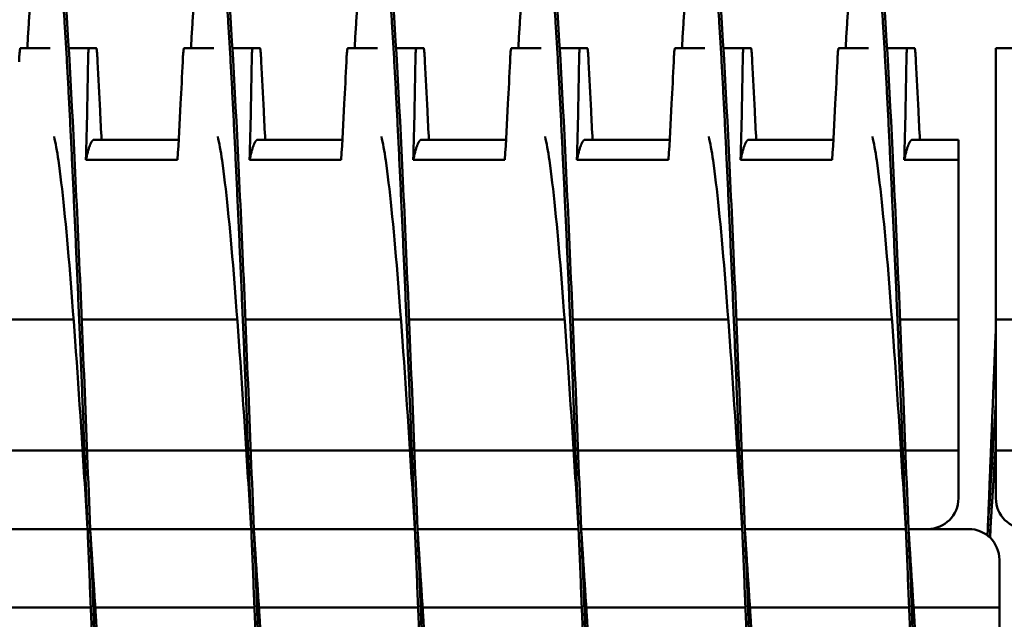
# Model space of a CAD drawing. Units: inches. Extents: x 6 to 258, y 3 to 201.
# Drawn here: x 153 to 154, y 105 to 106 of the extents above; entities that cross this region are included whole.
import ezdxf

# ---------------------------------------------------------------- set-up
doc = ezdxf.new("R2010")
doc.units = ezdxf.units.IN
doc.header["$LTSCALE"] = 12
doc.header["$MEASUREMENT"] = 0
doc.layers.add('Symbol (ANSI)', color=7, linetype='Continuous', lineweight=25)
doc.layers.add('Visible (ANSI)', color=7, linetype='Continuous', lineweight=50)
doc.styles.add('Note Text (ANSI)', font='tahoma.ttf')
doc.dimstyles.new('Default (ANSI)$7', dxfattribs={"dimscale": 12, "dimtxt": 0.12, "dimasz": 0.098425, "dimexe": 0.125, "dimexo": 0.0625, "dimgap": 0.031496, "dimtad": 0, "dimtih": 1, "dimtoh": 1, "dimrnd": 1e-08, "dimzin": 0, "dimdsep": 46, "dimtxsty": 'Note Text (ANSI)', "dimcen": 0.09, "dimdle": 0.393701, "dimclrd": 256, "dimclre": 256, "dimclrt": 256, "dimadec": 0, "dimazin": 1, "dimtfac": 1, "dimtofl": 0, "dimtmove": 0, "dimatfit": 3, "dimfxl": 1, "dimtolj": 1, "dimtzin": 4, "dimlwd": -1, "dimlwe": -1, "dimarcsym": 0})

msp = doc.modelspace()

# ---------------------------------------------------------------- linework, layer by layer
at = {"layer": 'Visible (ANSI)'}
for p, q in [((152.5954, 106.1152), (152.6412, 106.1152)), ((152.6693, 106.1152), (152.7003, 106.1152)), ((152.7003, 106.1152), (152.7114, 106.1152)), ((152.8454, 106.1152), (152.8912, 106.1152)), ((152.9193, 106.1152), (152.9503, 106.1152)), ((152.9503, 106.1152), (152.9614, 106.1152)), ((153.0954, 106.1152), (153.1412, 106.1152)), ((153.1693, 106.1152), (153.2003, 106.1152)), ((153.2003, 106.1152), (153.2114, 106.1152)), ((153.3454, 106.1152), (153.3912, 106.1152)), ((153.4193, 106.1152), (153.4503, 106.1152)), ((153.4503, 106.1152), (153.4614, 106.1152)), ((153.5954, 106.1152), (153.6412, 106.1152)), ((153.6693, 106.1152), (153.7003, 106.1152)), ((153.7003, 106.1152), (153.7114, 106.1152)), ((153.8454, 106.1152), (153.8912, 106.1152)), ((153.9193, 106.1152), (153.9503, 106.1152)), ((153.9503, 106.1152), (153.9614, 106.1152)), ((154.0856, 106.1152), (154.1412, 106.1152)), ((154.0856, 106.1152), (154.0856, 106.0944)), ((154.0856, 106.0944), (154.0856, 105.7002)), ((152.7084, 105.9752), (152.8374, 105.9752)), ((152.9584, 105.9752), (153.0874, 105.9752)), ((153.2084, 105.9752), (153.3374, 105.9752)), ((153.4584, 105.9752), (153.5874, 105.9752)), ((153.7084, 105.9752), (153.8374, 105.9752)), ((153.9584, 105.9752), (154.0284, 105.9752)), ((154.0284, 105.9444), (154.0284, 105.9752)), ((152.8356, 105.9444), (152.6956, 105.9444)), ((153.0856, 105.9444), (152.9456, 105.9444)), ((153.3356, 105.9444), (153.1956, 105.9444)), ((153.5856, 105.9444), (153.4456, 105.9444)), ((153.8356, 105.9444), (153.6956, 105.9444)), ((154.0284, 105.9444), (153.9456, 105.9444)), ((154.0284, 105.9444), (154.0284, 105.7002)), ((152.6768, 105.7002), (152.4392, 105.7002)), ((152.9268, 105.7002), (152.6892, 105.7002)), ((153.1768, 105.7002), (152.9392, 105.7002)), ((153.4268, 105.7002), (153.1892, 105.7002)), ((153.6768, 105.7002), (153.4392, 105.7002)), ((153.9268, 105.7002), (153.6892, 105.7002)), ((154.0284, 105.7002), (153.9392, 105.7002)), ((154.0284, 105.7002), (154.0284, 105.5002)), ((154.1768, 105.7002), (154.0856, 105.7002)), ((154.0856, 105.7002), (154.0856, 105.5002)), ((152.6905, 105.5002), (152.4473, 105.5002)), ((152.9405, 105.5002), (152.6973, 105.5002)), ((153.1905, 105.5002), (152.9473, 105.5002)), ((153.4405, 105.5002), (153.1973, 105.5002)), ((153.6905, 105.5002), (153.4473, 105.5002)), ((153.9405, 105.5002), (153.6973, 105.5002)), ((154.0284, 105.5002), (153.9473, 105.5002)), ((154.0284, 105.5002), (154.0284, 105.4271)), ((154.0856, 105.5002), (154.0856, 105.4271)), ((154.1905, 105.5002), (154.0856, 105.5002)), ((152.6982, 105.3802), (152.4521, 105.3802)), ((152.6982, 105.3802), (152.4521, 105.3802)), ((152.9482, 105.3802), (152.7021, 105.3802)), ((152.9482, 105.3802), (152.7021, 105.3802)), ((153.1982, 105.3802), (152.9521, 105.3802)), ((153.1982, 105.3802), (152.9521, 105.3802)), ((153.4482, 105.3802), (153.2021, 105.3802)), ((153.4482, 105.3802), (153.2021, 105.3802)), ((153.6982, 105.3802), (153.4521, 105.3802)), ((153.6982, 105.3802), (153.4521, 105.3802)), ((153.9482, 105.3802), (153.7021, 105.3802)), ((153.9482, 105.3802), (153.7021, 105.3802)), ((153.9815, 105.3802), (153.9521, 105.3802)), ((154.044, 105.3802), (153.9521, 105.3802)), ((154.0771, 105.3802), (154.0766, 105.367)), ((154.0909, 105.3333), (154.0909, 105.2602)), ((152.703, 105.2602), (152.4598, 105.2602)), ((152.953, 105.2602), (152.7098, 105.2602)), ((153.203, 105.2602), (152.9598, 105.2602)), ((153.453, 105.2602), (153.2098, 105.2602)), ((153.703, 105.2602), (153.4598, 105.2602)), ((153.953, 105.2602), (153.7098, 105.2602)), ((154.0909, 105.2602), (153.9598, 105.2602)), ((154.0909, 105.2602), (154.0909, 105.0602))]:
    msp.add_line(p, q, dxfattribs=at)
for centre, start, end in [((153.9815, 105.4271), 270, 0), ((154.1325, 105.4271), 180, 270), ((154.044, 105.3333), 0, 90)]:
    msp.add_arc(centre, 0.0469, start, end, dxfattribs=at)
for points, weights, knots in [([(152.7607, 104.3802), (152.7518, 104.3802), (152.7428, 104.4792), (152.7339, 104.5782), (152.725, 104.7567), (152.7161, 104.9351), (152.7071, 105.1577), (152.6982, 105.3802), (152.6893, 105.6027), (152.6803, 105.8252), (152.6714, 106.0037), (152.6625, 106.1821), (152.6536, 106.2811), (152.6446, 106.3802), (152.6357, 106.3802), (152.6268, 106.3802), (152.6178, 106.2811), (152.612, 106.2164), (152.606, 106.1152)], [1, 0.974927912182, 1, 0.974927912182, 1, 0.974927912182, 1, 0.974927912182, 1, 0.974927912182, 1, 0.974927912182, 1, 0.974927912182, 1, 0.974927912182, 1, 0.983460679262, 0.988742367804], [0.48529412, 0.48529412, 0.48529412, 0.48739496, 0.48739496, 0.4894958, 0.4894958, 0.49159664, 0.49159664, 0.49369748, 0.49369748, 0.49579832, 0.49579832, 0.49789916, 0.49789916, 0.5, 0.5, 0.50210084, 0.50210084, 0.5034867, 0.5034867, 0.5034867]), ([(153.0107, 104.3802), (153.0018, 104.3802), (152.9928, 104.4792), (152.9839, 104.5782), (152.975, 104.7567), (152.9661, 104.9351), (152.9571, 105.1577), (152.9482, 105.3802), (152.9393, 105.6027), (152.9303, 105.8252), (152.9214, 106.0037), (152.9125, 106.1821), (152.9036, 106.2811), (152.8946, 106.3802), (152.8857, 106.3802), (152.8768, 106.3802), (152.8678, 106.2811), (152.862, 106.2164), (152.856, 106.1152)], [1, 0.974927912182, 1, 0.974927912182, 1, 0.974927912182, 1, 0.974927912182, 1, 0.974927912182, 1, 0.974927912182, 1, 0.974927912182, 1, 0.974927912182, 1, 0.983460679263, 0.988742367803], [0.45588235, 0.45588235, 0.45588235, 0.45798319, 0.45798319, 0.46008403, 0.46008403, 0.46218487, 0.46218487, 0.46428571, 0.46428571, 0.46638655, 0.46638655, 0.46848739, 0.46848739, 0.47058824, 0.47058824, 0.47268908, 0.47268908, 0.47407494, 0.47407494, 0.47407494]), ([(153.2607, 104.3802), (153.2518, 104.3802), (153.2428, 104.4792), (153.2339, 104.5782), (153.225, 104.7567), (153.2161, 104.9351), (153.2071, 105.1577), (153.1982, 105.3802), (153.1893, 105.6027), (153.1803, 105.8252), (153.1714, 106.0037), (153.1625, 106.1821), (153.1536, 106.2811), (153.1446, 106.3802), (153.1357, 106.3802), (153.1268, 106.3802), (153.1178, 106.2811), (153.112, 106.2164), (153.106, 106.1152)], [1, 0.974927912182, 1, 0.974927912182, 1, 0.974927912182, 1, 0.974927912182, 1, 0.974927912182, 1, 0.974927912182, 1, 0.974927912182, 1, 0.974927912182, 1, 0.983460679263, 0.988742367804], [0.42647059, 0.42647059, 0.42647059, 0.42857143, 0.42857143, 0.43067227, 0.43067227, 0.43277311, 0.43277311, 0.43487395, 0.43487395, 0.43697479, 0.43697479, 0.43907563, 0.43907563, 0.44117647, 0.44117647, 0.44327731, 0.44327731, 0.44466317, 0.44466317, 0.44466317]), ([(153.5107, 104.3802), (153.5018, 104.3802), (153.4928, 104.4792), (153.4839, 104.5782), (153.475, 104.7567), (153.4661, 104.9351), (153.4571, 105.1577), (153.4482, 105.3802), (153.4393, 105.6027), (153.4303, 105.8252), (153.4214, 106.0037), (153.4125, 106.1821), (153.4036, 106.2811), (153.3946, 106.3802), (153.3857, 106.3802), (153.3768, 106.3802), (153.3678, 106.2811), (153.362, 106.2164), (153.356, 106.1152)], [1, 0.974927912182, 1, 0.974927912182, 1, 0.974927912182, 1, 0.974927912182, 1, 0.974927912182, 1, 0.974927912182, 1, 0.974927912182, 1, 0.974927912182, 1, 0.983460679263, 0.988742367804], [0.39705882, 0.39705882, 0.39705882, 0.39915966, 0.39915966, 0.4012605, 0.4012605, 0.40336134, 0.40336134, 0.40546218, 0.40546218, 0.40756303, 0.40756303, 0.40966387, 0.40966387, 0.41176471, 0.41176471, 0.41386555, 0.41386555, 0.41525141, 0.41525141, 0.41525141]), ([(153.7607, 104.3802), (153.7518, 104.3802), (153.7428, 104.4792), (153.7339, 104.5782), (153.725, 104.7567), (153.7161, 104.9351), (153.7071, 105.1577), (153.6982, 105.3802), (153.6893, 105.6027), (153.6803, 105.8252), (153.6714, 106.0037), (153.6625, 106.1821), (153.6536, 106.2811), (153.6446, 106.3802), (153.6357, 106.3802), (153.6268, 106.3802), (153.6178, 106.2811), (153.612, 106.2164), (153.606, 106.1152)], [1, 0.974927912182, 1, 0.974927912182, 1, 0.974927912182, 1, 0.974927912182, 1, 0.974927912182, 1, 0.974927912182, 1, 0.974927912182, 1, 0.974927912182, 1, 0.983460679263, 0.988742367803], [0.36764706, 0.36764706, 0.36764706, 0.3697479, 0.3697479, 0.37184874, 0.37184874, 0.37394958, 0.37394958, 0.37605042, 0.37605042, 0.37815126, 0.37815126, 0.3802521, 0.3802521, 0.38235294, 0.38235294, 0.38445378, 0.38445378, 0.38583964, 0.38583964, 0.38583964]), ([(154.0107, 104.3802), (154.0018, 104.3802), (153.9928, 104.4792), (153.9839, 104.5782), (153.975, 104.7567), (153.9661, 104.9351), (153.9571, 105.1577), (153.9482, 105.3802), (153.9393, 105.6027), (153.9303, 105.8252), (153.9214, 106.0037), (153.9125, 106.1821), (153.9036, 106.2811), (153.8946, 106.3802), (153.8857, 106.3802), (153.8768, 106.3802), (153.8678, 106.2811), (153.862, 106.2164), (153.856, 106.1152)], [1, 0.974927912182, 1, 0.974927912182, 1, 0.974927912182, 1, 0.974927912182, 1, 0.974927912182, 1, 0.974927912182, 1, 0.974927912182, 1, 0.974927912182, 1, 0.983460679262, 0.988742367804], [0.33823529, 0.33823529, 0.33823529, 0.34033613, 0.34033613, 0.34243697, 0.34243697, 0.34453782, 0.34453782, 0.34663866, 0.34663866, 0.3487395, 0.3487395, 0.35084034, 0.35084034, 0.35294118, 0.35294118, 0.35504202, 0.35504202, 0.35642788, 0.35642788, 0.35642788]), ([(152.7084, 105.9752), (152.7054, 105.9752), (152.7026, 105.9688), (152.6991, 105.9611), (152.6956, 105.9444)], [0.988940257741, 0.991765930324, 1, 0.990171836753, 0.988048878873], [0.432383752, 0.432383752, 0.432383752, 0.434365034, 0.434365034, 0.436729888, 0.436729888, 0.436729888]), ([(152.9584, 105.9752), (152.9554, 105.9752), (152.9526, 105.9688), (152.9491, 105.9611), (152.9456, 105.9444)], [0.988940257741, 0.991765930324, 1, 0.990171836752, 0.988048878873], [0.347923884, 0.347923884, 0.347923884, 0.349905166, 0.349905166, 0.35227002, 0.35227002, 0.35227002]), ([(153.2084, 105.9752), (153.2054, 105.9752), (153.2026, 105.9688), (153.1991, 105.9611), (153.1956, 105.9444)], [0.988940257741, 0.991765930324, 1, 0.990171836752, 0.988048878873], [0.263464016, 0.263464016, 0.263464016, 0.265445299, 0.265445299, 0.267810152, 0.267810152, 0.267810152]), ([(153.4584, 105.9752), (153.4554, 105.9752), (153.4526, 105.9688), (153.4491, 105.9611), (153.4456, 105.9444)], [0.988940257741, 0.991765930324, 1, 0.990171836752, 0.988048878873], [0.179004148, 0.179004148, 0.179004148, 0.180985431, 0.180985431, 0.183350284, 0.183350284, 0.183350284]), ([(153.7084, 105.9752), (153.7054, 105.9752), (153.7026, 105.9688), (153.6991, 105.9611), (153.6956, 105.9444)], [0.988940257741, 0.991765930324, 1, 0.990171836752, 0.988048878873], [0.094544281, 0.094544281, 0.094544281, 0.096525563, 0.096525563, 0.098890417, 0.098890417, 0.098890417]), ([(153.9584, 105.9752), (153.9554, 105.9752), (153.9526, 105.9688), (153.9491, 105.9611), (153.9456, 105.9444)], [0.988940257741, 0.991765930324, 1, 0.990171836752, 0.988048878873], [0.010084413, 0.010084413, 0.010084413, 0.012065695, 0.012065695, 0.014430549, 0.014430549, 0.014430549]), ([(154.0856, 105.6869), (154.0838, 105.6453), (154.0821, 105.6027), (154.0777, 105.4929), (154.0732, 105.3802)], [0.992116962471, 0.995101383163, 1, 0.987463956091, 0.987463956091], [0.329421468, 0.329421468, 0.329421468, 0.329831933, 0.329831933, 0.330882353, 0.330882353, 0.330882353]), ([(152.7533, 104.7803), (152.75, 104.7948), (152.7468, 104.8171), (152.7379, 104.879), (152.7289, 104.9905), (152.72, 105.102), (152.7111, 105.2411), (152.7067, 105.3098), (152.7021, 105.3802)], [0.988358660952, 0.990812994673, 1, 0.974927912182, 1, 0.974927912182, 1, 0.987463956091, 0.987463956091], [0.48662516, 0.48662516, 0.48662516, 0.487394958, 0.487394958, 0.489495798, 0.489495798, 0.491596639, 0.491596639, 0.492647059, 0.492647059, 0.492647059]), ([(153.0033, 104.7803), (153, 104.7948), (152.9968, 104.8171), (152.9879, 104.879), (152.9789, 104.9905), (152.97, 105.102), (152.9611, 105.2411), (152.9567, 105.3098), (152.9521, 105.3802)], [0.988358660952, 0.990812994673, 1, 0.974927912182, 1, 0.974927912182, 1, 0.987463956091, 0.987463956091], [0.457213396, 0.457213396, 0.457213396, 0.457983193, 0.457983193, 0.460084034, 0.460084034, 0.462184874, 0.462184874, 0.463235294, 0.463235294, 0.463235294]), ([(153.2533, 104.7803), (153.25, 104.7948), (153.2468, 104.8171), (153.2379, 104.879), (153.2289, 104.9905), (153.22, 105.102), (153.2111, 105.2411), (153.2067, 105.3098), (153.2021, 105.3802)], [0.988358660952, 0.990812994673, 1, 0.974927912182, 1, 0.974927912182, 1, 0.987463956091, 0.987463956091], [0.427801631, 0.427801631, 0.427801631, 0.428571429, 0.428571429, 0.430672269, 0.430672269, 0.432773109, 0.432773109, 0.433823529, 0.433823529, 0.433823529]), ([(153.5033, 104.7803), (153.5, 104.7948), (153.4968, 104.8171), (153.4879, 104.879), (153.4789, 104.9905), (153.47, 105.102), (153.4611, 105.2411), (153.4567, 105.3098), (153.4521, 105.3802)], [0.988358660952, 0.990812994673, 1, 0.974927912182, 1, 0.974927912182, 1, 0.987463956091, 0.987463956091], [0.398389866, 0.398389866, 0.398389866, 0.399159664, 0.399159664, 0.401260504, 0.401260504, 0.403361345, 0.403361345, 0.404411765, 0.404411765, 0.404411765]), ([(153.7533, 104.7803), (153.75, 104.7948), (153.7468, 104.8171), (153.7379, 104.879), (153.7289, 104.9905), (153.72, 105.102), (153.7111, 105.2411), (153.7067, 105.3098), (153.7021, 105.3802)], [0.988358660951, 0.990812994672, 1, 0.974927912182, 1, 0.974927912182, 1, 0.987463956091, 0.987463956091], [0.368978102, 0.368978102, 0.368978102, 0.369747899, 0.369747899, 0.371848739, 0.371848739, 0.37394958, 0.37394958, 0.375, 0.375, 0.375]), ([(154.0033, 104.7803), (154, 104.7948), (153.9968, 104.8171), (153.9879, 104.879), (153.9789, 104.9905), (153.97, 105.102), (153.9611, 105.2411), (153.9567, 105.3098), (153.9521, 105.3802)], [0.988358660952, 0.990812994673, 1, 0.974927912182, 1, 0.974927912182, 1, 0.987463956091, 0.987463956091], [0.339566337, 0.339566337, 0.339566337, 0.340336134, 0.340336134, 0.342436975, 0.342436975, 0.344537815, 0.344537815, 0.345588235, 0.345588235, 0.345588235])]:
    msp.add_rational_spline(points, weights, degree=2, knots=knots, dxfattribs=at)
for points, knots in [([(152.8018, 104.7852), (152.8013, 104.7755), (152.8008, 104.766), (152.8004, 104.7567), (152.7945, 104.6407), (152.7883, 104.5436), (152.7825, 104.4792), (152.7767, 104.4148), (152.7704, 104.3802), (152.7646, 104.3802), (152.7588, 104.3802), (152.7526, 104.4148), (152.7468, 104.4792), (152.741, 104.5436), (152.7347, 104.6407), (152.7289, 104.7567), (152.7231, 104.8727), (152.7169, 105.013), (152.7111, 105.1577), (152.7053, 105.3023), (152.699, 105.4581), (152.6932, 105.6027), (152.6874, 105.7473), (152.6812, 105.8877), (152.6754, 106.0037), (152.6695, 106.1197), (152.6633, 106.2168), (152.6575, 106.2811), (152.6517, 106.3455), (152.6454, 106.3802), (152.6396, 106.3802)], [0.49354255, 0.49354255, 0.49354255, 0.49354255, 0.49371629, 0.49371629, 0.49371629, 0.49587226, 0.49587226, 0.49587226, 0.49802822, 0.49802822, 0.49802822, 0.50018419, 0.50018419, 0.50018419, 0.50234016, 0.50234016, 0.50234016, 0.50449612, 0.50449612, 0.50449612, 0.50665209, 0.50665209, 0.50665209, 0.50880806, 0.50880806, 0.50880806, 0.51096402, 0.51096402, 0.51096402, 0.51311999, 0.51311999, 0.51311999, 0.51311999]), ([(153.0518, 104.7852), (153.0513, 104.7755), (153.0508, 104.766), (153.0504, 104.7567), (153.0445, 104.6407), (153.0383, 104.5436), (153.0325, 104.4792), (153.0267, 104.4148), (153.0204, 104.3802), (153.0146, 104.3802), (153.0088, 104.3802), (153.0026, 104.4148), (152.9968, 104.4792), (152.991, 104.5436), (152.9847, 104.6407), (152.9789, 104.7567), (152.9731, 104.8727), (152.9669, 105.013), (152.9611, 105.1577), (152.9553, 105.3023), (152.949, 105.4581), (152.9432, 105.6027), (152.9374, 105.7473), (152.9312, 105.8877), (152.9254, 106.0037), (152.9195, 106.1197), (152.9133, 106.2168), (152.9075, 106.2811), (152.9017, 106.3455), (152.8954, 106.3802), (152.8896, 106.3802)], [0.46335902, 0.46335902, 0.46335902, 0.46335902, 0.46353276, 0.46353276, 0.46353276, 0.46568873, 0.46568873, 0.46568873, 0.46784469, 0.46784469, 0.46784469, 0.47000066, 0.47000066, 0.47000066, 0.47215663, 0.47215663, 0.47215663, 0.47431259, 0.47431259, 0.47431259, 0.47646856, 0.47646856, 0.47646856, 0.47862453, 0.47862453, 0.47862453, 0.48078049, 0.48078049, 0.48078049, 0.48293646, 0.48293646, 0.48293646, 0.48293646]), ([(153.3018, 104.7852), (153.3013, 104.7755), (153.3008, 104.766), (153.3004, 104.7567), (153.2945, 104.6407), (153.2883, 104.5436), (153.2825, 104.4792), (153.2767, 104.4148), (153.2704, 104.3802), (153.2646, 104.3802), (153.2588, 104.3802), (153.2526, 104.4148), (153.2468, 104.4792), (153.241, 104.5436), (153.2347, 104.6407), (153.2289, 104.7567), (153.2231, 104.8727), (153.2169, 105.013), (153.2111, 105.1577), (153.2053, 105.3023), (153.199, 105.4581), (153.1932, 105.6027), (153.1874, 105.7473), (153.1812, 105.8877), (153.1754, 106.0037), (153.1695, 106.1197), (153.1633, 106.2168), (153.1575, 106.2811), (153.1517, 106.3455), (153.1454, 106.3802), (153.1396, 106.3802)], [0.43317549, 0.43317549, 0.43317549, 0.43317549, 0.43334923, 0.43334923, 0.43334923, 0.4355052, 0.4355052, 0.4355052, 0.43766117, 0.43766117, 0.43766117, 0.43981713, 0.43981713, 0.43981713, 0.4419731, 0.4419731, 0.4419731, 0.44412907, 0.44412907, 0.44412907, 0.44628503, 0.44628503, 0.44628503, 0.448441, 0.448441, 0.448441, 0.45059696, 0.45059696, 0.45059696, 0.45275293, 0.45275293, 0.45275293, 0.45275293]), ([(153.5518, 104.7852), (153.5513, 104.7755), (153.5508, 104.766), (153.5504, 104.7567), (153.5445, 104.6407), (153.5383, 104.5436), (153.5325, 104.4792), (153.5267, 104.4148), (153.5204, 104.3802), (153.5146, 104.3802), (153.5088, 104.3802), (153.5026, 104.4148), (153.4968, 104.4792), (153.491, 104.5436), (153.4847, 104.6407), (153.4789, 104.7567), (153.4731, 104.8727), (153.4669, 105.013), (153.4611, 105.1577), (153.4553, 105.3023), (153.449, 105.4581), (153.4432, 105.6027), (153.4374, 105.7473), (153.4312, 105.8877), (153.4254, 106.0037), (153.4195, 106.1197), (153.4133, 106.2168), (153.4075, 106.2811), (153.4017, 106.3455), (153.3954, 106.3802), (153.3896, 106.3802)], [0.40299196, 0.40299196, 0.40299196, 0.40299196, 0.4031657, 0.4031657, 0.4031657, 0.40532167, 0.40532167, 0.40532167, 0.40747764, 0.40747764, 0.40747764, 0.4096336, 0.4096336, 0.4096336, 0.41178957, 0.41178957, 0.41178957, 0.41394554, 0.41394554, 0.41394554, 0.4161015, 0.4161015, 0.4161015, 0.41825747, 0.41825747, 0.41825747, 0.42041344, 0.42041344, 0.42041344, 0.4225694, 0.4225694, 0.4225694, 0.4225694]), ([(153.8018, 104.7852), (153.8013, 104.7755), (153.8008, 104.766), (153.8004, 104.7567), (153.7945, 104.6407), (153.7883, 104.5436), (153.7825, 104.4792), (153.7767, 104.4148), (153.7704, 104.3802), (153.7646, 104.3802), (153.7588, 104.3802), (153.7526, 104.4148), (153.7468, 104.4792), (153.741, 104.5436), (153.7347, 104.6407), (153.7289, 104.7567), (153.7231, 104.8727), (153.7169, 105.013), (153.7111, 105.1577), (153.7053, 105.3023), (153.699, 105.4581), (153.6932, 105.6027), (153.6874, 105.7473), (153.6812, 105.8877), (153.6754, 106.0037), (153.6695, 106.1197), (153.6633, 106.2168), (153.6575, 106.2811), (153.6517, 106.3455), (153.6454, 106.3802), (153.6396, 106.3802)], [0.37280844, 0.37280844, 0.37280844, 0.37280844, 0.37298218, 0.37298218, 0.37298218, 0.37513814, 0.37513814, 0.37513814, 0.37729411, 0.37729411, 0.37729411, 0.37945008, 0.37945008, 0.37945008, 0.38160604, 0.38160604, 0.38160604, 0.38376201, 0.38376201, 0.38376201, 0.38591797, 0.38591797, 0.38591797, 0.38807394, 0.38807394, 0.38807394, 0.39022991, 0.39022991, 0.39022991, 0.39238587, 0.39238587, 0.39238587, 0.39238587]), ([(154.0518, 104.7852), (154.0513, 104.7755), (154.0508, 104.766), (154.0504, 104.7567), (154.0445, 104.6407), (154.0383, 104.5436), (154.0325, 104.4792), (154.0267, 104.4148), (154.0204, 104.3802), (154.0146, 104.3802), (154.0088, 104.3802), (154.0026, 104.4148), (153.9968, 104.4792), (153.991, 104.5436), (153.9847, 104.6407), (153.9789, 104.7567), (153.9731, 104.8727), (153.9669, 105.013), (153.9611, 105.1577), (153.9553, 105.3023), (153.949, 105.4581), (153.9432, 105.6027), (153.9374, 105.7473), (153.9312, 105.8877), (153.9254, 106.0037), (153.9195, 106.1197), (153.9133, 106.2168), (153.9075, 106.2811), (153.9017, 106.3455), (153.8954, 106.3802), (153.8896, 106.3802)], [0.34262491, 0.34262491, 0.34262491, 0.34262491, 0.34279865, 0.34279865, 0.34279865, 0.34495461, 0.34495461, 0.34495461, 0.34711058, 0.34711058, 0.34711058, 0.34926655, 0.34926655, 0.34926655, 0.35142251, 0.35142251, 0.35142251, 0.35357848, 0.35357848, 0.35357848, 0.35573445, 0.35573445, 0.35573445, 0.35789041, 0.35789041, 0.35789041, 0.36004638, 0.36004638, 0.36004638, 0.36220234, 0.36220234, 0.36220234, 0.36220234]), ([(152.5934, 106.0944), (152.5935, 106.0974), (152.5937, 106.1003), (152.594, 106.1054), (152.5942, 106.1076), (152.5946, 106.1114), (152.5948, 106.1129), (152.595, 106.1139), (152.595, 106.1139), (152.595, 106.1143), (152.5951, 106.1146), (152.5952, 106.1148), (152.5952, 106.1148), (152.5952, 106.1148), (152.5952, 106.1148), (152.5952, 106.1148), (152.5952, 106.1148), (152.5952, 106.1148), (152.5952, 106.1148), (152.5952, 106.1148), (152.5952, 106.1149), (152.5952, 106.1149), (152.5952, 106.1149), (152.5952, 106.1149), (152.5952, 106.1149), (152.5952, 106.1149), (152.5952, 106.1149), (152.5953, 106.1151), (152.5954, 106.1152), (152.5954, 106.1152)], [-0.09891109, -0.09891109, -0.09891109, -0.09891109, -0.07416257, -0.07416257, -0.0495146, -0.0495146, -0.02366929, -0.02366929, -0.0228761, -0.0228761, -0.01296204, -0.01296204, -0.01226913, -0.01226913, -0.01203823, -0.01203823, -0.01188271, -0.01188271, -0.01172787, -0.01172787, -0.01157824, -0.01157824, -0.01139119, -0.01139119, -0.011108, -0.011108, -0.01059132, -0.01059132, -0.000001, -0.000001, -0.000001, -0.000001]), ([(152.7003, 106.1152), (152.7002, 106.1152), (152.7002, 106.1151), (152.7001, 106.1149), (152.7001, 106.1149), (152.7001, 106.1149), (152.7001, 106.1149), (152.7001, 106.1149), (152.7001, 106.1149), (152.7001, 106.1149), (152.7001, 106.1148), (152.7001, 106.1148), (152.7001, 106.1148), (152.7001, 106.1148), (152.7, 106.1148), (152.7, 106.1148), (152.7, 106.1148), (152.7, 106.1148), (152.7, 106.1148), (152.7, 106.1146), (152.6999, 106.1143), (152.6998, 106.1139), (152.6998, 106.1139), (152.6996, 106.1129), (152.6995, 106.1114), (152.6992, 106.1077), (152.6991, 106.1054), (152.6989, 106.1003), (152.6989, 106.0974), (152.6988, 106.0944)], [-0.09885439, -0.09885439, -0.09885439, -0.09885439, -0.08826291, -0.08826291, -0.08774626, -0.08774626, -0.08746308, -0.08746308, -0.08727604, -0.08727604, -0.08712641, -0.08712641, -0.08697158, -0.08697158, -0.08681607, -0.08681607, -0.08658516, -0.08658516, -0.08589222, -0.08589222, -0.07597987, -0.07597987, -0.0751869, -0.0751869, -0.04952189, -0.04952189, -0.02494588, -0.02494588, -0.000001, -0.000001, -0.000001, -0.000001]), ([(152.7135, 106.0944), (152.7133, 106.0974), (152.7132, 106.1003), (152.7128, 106.1054), (152.7126, 106.1076), (152.7123, 106.1114), (152.7121, 106.1129), (152.7119, 106.1139), (152.7119, 106.1139), (152.7118, 106.1143), (152.7117, 106.1146), (152.7116, 106.1148), (152.7116, 106.1148), (152.7116, 106.1148), (152.7116, 106.1148), (152.7116, 106.1148), (152.7116, 106.1148), (152.7116, 106.1148), (152.7116, 106.1148), (152.7116, 106.1148), (152.7116, 106.1149), (152.7116, 106.1149), (152.7116, 106.1149), (152.7116, 106.1149), (152.7116, 106.1149), (152.7116, 106.1149), (152.7116, 106.1149), (152.7115, 106.1151), (152.7115, 106.1152), (152.7114, 106.1152)], [-0.09891557, -0.09891557, -0.09891557, -0.09891557, -0.07416651, -0.07416651, -0.04951681, -0.04951681, -0.02367026, -0.02367026, -0.02288606, -0.02288606, -0.01296313, -0.01296313, -0.0122681, -0.0122681, -0.0120384, -0.0120384, -0.01188423, -0.01188423, -0.01173082, -0.01173082, -0.011583, -0.011583, -0.01139851, -0.01139851, -0.01111962, -0.01111962, -0.0106116, -0.0106116, -0.000001, -0.000001, -0.000001, -0.000001]), ([(152.8434, 106.0944), (152.8435, 106.0974), (152.8437, 106.1003), (152.844, 106.1054), (152.8442, 106.1076), (152.8446, 106.1114), (152.8448, 106.1129), (152.845, 106.1139), (152.845, 106.1139), (152.845, 106.1143), (152.8451, 106.1146), (152.8452, 106.1148), (152.8452, 106.1148), (152.8452, 106.1148), (152.8452, 106.1148), (152.8452, 106.1148), (152.8452, 106.1148), (152.8452, 106.1148), (152.8452, 106.1148), (152.8452, 106.1148), (152.8452, 106.1149), (152.8452, 106.1149), (152.8452, 106.1149), (152.8452, 106.1149), (152.8452, 106.1149), (152.8452, 106.1149), (152.8452, 106.1149), (152.8453, 106.1151), (152.8454, 106.1152), (152.8454, 106.1152)], [-0.09891109, -0.09891109, -0.09891109, -0.09891109, -0.07416257, -0.07416257, -0.0495146, -0.0495146, -0.02366929, -0.02366929, -0.0228761, -0.0228761, -0.01296204, -0.01296204, -0.01226913, -0.01226913, -0.01203823, -0.01203823, -0.01188271, -0.01188271, -0.01172787, -0.01172787, -0.01157824, -0.01157824, -0.01139119, -0.01139119, -0.011108, -0.011108, -0.01059132, -0.01059132, -0.000001, -0.000001, -0.000001, -0.000001]), ([(152.9503, 106.1152), (152.9502, 106.1152), (152.9502, 106.1151), (152.9501, 106.1149), (152.9501, 106.1149), (152.9501, 106.1149), (152.9501, 106.1149), (152.9501, 106.1149), (152.9501, 106.1149), (152.9501, 106.1149), (152.9501, 106.1148), (152.9501, 106.1148), (152.9501, 106.1148), (152.9501, 106.1148), (152.95, 106.1148), (152.95, 106.1148), (152.95, 106.1148), (152.95, 106.1148), (152.95, 106.1148), (152.95, 106.1146), (152.9499, 106.1143), (152.9498, 106.1139), (152.9498, 106.1139), (152.9496, 106.1129), (152.9495, 106.1114), (152.9492, 106.1077), (152.9491, 106.1054), (152.9489, 106.1003), (152.9489, 106.0974), (152.9488, 106.0944)], [-0.09885439, -0.09885439, -0.09885439, -0.09885439, -0.08826291, -0.08826291, -0.08774626, -0.08774626, -0.08746308, -0.08746308, -0.08727604, -0.08727604, -0.08712641, -0.08712641, -0.08697158, -0.08697158, -0.08681607, -0.08681607, -0.08658516, -0.08658516, -0.08589222, -0.08589222, -0.07597987, -0.07597987, -0.0751869, -0.0751869, -0.04952189, -0.04952189, -0.02494588, -0.02494588, -0.000001, -0.000001, -0.000001, -0.000001]), ([(152.9635, 106.0944), (152.9633, 106.0974), (152.9632, 106.1003), (152.9628, 106.1054), (152.9626, 106.1076), (152.9623, 106.1114), (152.9621, 106.1129), (152.9619, 106.1139), (152.9619, 106.1139), (152.9618, 106.1143), (152.9617, 106.1146), (152.9616, 106.1148), (152.9616, 106.1148), (152.9616, 106.1148), (152.9616, 106.1148), (152.9616, 106.1148), (152.9616, 106.1148), (152.9616, 106.1148), (152.9616, 106.1148), (152.9616, 106.1148), (152.9616, 106.1149), (152.9616, 106.1149), (152.9616, 106.1149), (152.9616, 106.1149), (152.9616, 106.1149), (152.9616, 106.1149), (152.9616, 106.1149), (152.9615, 106.1151), (152.9615, 106.1152), (152.9614, 106.1152)], [-0.09891557, -0.09891557, -0.09891557, -0.09891557, -0.07416651, -0.07416651, -0.04951681, -0.04951681, -0.02367027, -0.02367027, -0.02288606, -0.02288606, -0.01296313, -0.01296313, -0.0122681, -0.0122681, -0.0120384, -0.0120384, -0.01188423, -0.01188423, -0.01173082, -0.01173082, -0.011583, -0.011583, -0.01139851, -0.01139851, -0.01111962, -0.01111962, -0.0106116, -0.0106116, -0.000001, -0.000001, -0.000001, -0.000001]), ([(153.0934, 106.0944), (153.0935, 106.0974), (153.0937, 106.1003), (153.094, 106.1054), (153.0942, 106.1076), (153.0946, 106.1114), (153.0948, 106.1129), (153.095, 106.1139), (153.095, 106.1139), (153.095, 106.1143), (153.0951, 106.1146), (153.0952, 106.1148), (153.0952, 106.1148), (153.0952, 106.1148), (153.0952, 106.1148), (153.0952, 106.1148), (153.0952, 106.1148), (153.0952, 106.1148), (153.0952, 106.1148), (153.0952, 106.1148), (153.0952, 106.1149), (153.0952, 106.1149), (153.0952, 106.1149), (153.0952, 106.1149), (153.0952, 106.1149), (153.0952, 106.1149), (153.0952, 106.1149), (153.0953, 106.1151), (153.0954, 106.1152), (153.0954, 106.1152)], [-0.09891109, -0.09891109, -0.09891109, -0.09891109, -0.07416257, -0.07416257, -0.0495146, -0.0495146, -0.02366929, -0.02366929, -0.0228761, -0.0228761, -0.01296204, -0.01296204, -0.01226913, -0.01226913, -0.01203823, -0.01203823, -0.01188271, -0.01188271, -0.01172787, -0.01172787, -0.01157824, -0.01157824, -0.01139119, -0.01139119, -0.011108, -0.011108, -0.01059132, -0.01059132, -0.000001, -0.000001, -0.000001, -0.000001]), ([(153.2003, 106.1152), (153.2002, 106.1152), (153.2002, 106.1151), (153.2001, 106.1149), (153.2001, 106.1149), (153.2001, 106.1149), (153.2001, 106.1149), (153.2001, 106.1149), (153.2001, 106.1149), (153.2001, 106.1149), (153.2001, 106.1148), (153.2001, 106.1148), (153.2001, 106.1148), (153.2001, 106.1148), (153.2, 106.1148), (153.2, 106.1148), (153.2, 106.1148), (153.2, 106.1148), (153.2, 106.1148), (153.2, 106.1146), (153.1999, 106.1143), (153.1998, 106.1139), (153.1998, 106.1139), (153.1996, 106.1129), (153.1995, 106.1114), (153.1992, 106.1077), (153.1991, 106.1054), (153.1989, 106.1003), (153.1989, 106.0974), (153.1988, 106.0944)], [-0.09885439, -0.09885439, -0.09885439, -0.09885439, -0.08826291, -0.08826291, -0.08774626, -0.08774626, -0.08746308, -0.08746308, -0.08727604, -0.08727604, -0.08712641, -0.08712641, -0.08697158, -0.08697158, -0.08681607, -0.08681607, -0.08658516, -0.08658516, -0.08589222, -0.08589222, -0.07597987, -0.07597987, -0.0751869, -0.0751869, -0.04952189, -0.04952189, -0.02494588, -0.02494588, -0.000001, -0.000001, -0.000001, -0.000001]), ([(153.2135, 106.0944), (153.2133, 106.0974), (153.2132, 106.1003), (153.2128, 106.1054), (153.2126, 106.1076), (153.2123, 106.1114), (153.2121, 106.1129), (153.2119, 106.1139), (153.2119, 106.1139), (153.2118, 106.1143), (153.2117, 106.1146), (153.2116, 106.1148), (153.2116, 106.1148), (153.2116, 106.1148), (153.2116, 106.1148), (153.2116, 106.1148), (153.2116, 106.1148), (153.2116, 106.1148), (153.2116, 106.1148), (153.2116, 106.1148), (153.2116, 106.1149), (153.2116, 106.1149), (153.2116, 106.1149), (153.2116, 106.1149), (153.2116, 106.1149), (153.2116, 106.1149), (153.2116, 106.1149), (153.2115, 106.1151), (153.2115, 106.1152), (153.2114, 106.1152)], [-0.09891557, -0.09891557, -0.09891557, -0.09891557, -0.07416651, -0.07416651, -0.04951681, -0.04951681, -0.02367027, -0.02367027, -0.02288606, -0.02288606, -0.01296313, -0.01296313, -0.0122681, -0.0122681, -0.0120384, -0.0120384, -0.01188423, -0.01188423, -0.01173082, -0.01173082, -0.011583, -0.011583, -0.01139851, -0.01139851, -0.01111962, -0.01111962, -0.0106116, -0.0106116, -0.000001, -0.000001, -0.000001, -0.000001]), ([(153.3434, 106.0944), (153.3435, 106.0974), (153.3437, 106.1003), (153.344, 106.1054), (153.3442, 106.1076), (153.3446, 106.1114), (153.3448, 106.1129), (153.345, 106.1139), (153.345, 106.1139), (153.345, 106.1143), (153.3451, 106.1146), (153.3452, 106.1148), (153.3452, 106.1148), (153.3452, 106.1148), (153.3452, 106.1148), (153.3452, 106.1148), (153.3452, 106.1148), (153.3452, 106.1148), (153.3452, 106.1148), (153.3452, 106.1148), (153.3452, 106.1149), (153.3452, 106.1149), (153.3452, 106.1149), (153.3452, 106.1149), (153.3452, 106.1149), (153.3452, 106.1149), (153.3452, 106.1149), (153.3453, 106.1151), (153.3454, 106.1152), (153.3454, 106.1152)], [-0.09891109, -0.09891109, -0.09891109, -0.09891109, -0.07416257, -0.07416257, -0.0495146, -0.0495146, -0.02366929, -0.02366929, -0.0228761, -0.0228761, -0.01296204, -0.01296204, -0.01226913, -0.01226913, -0.01203823, -0.01203823, -0.01188271, -0.01188271, -0.01172787, -0.01172787, -0.01157824, -0.01157824, -0.01139119, -0.01139119, -0.011108, -0.011108, -0.01059132, -0.01059132, -0.000001, -0.000001, -0.000001, -0.000001]), ([(153.4503, 106.1152), (153.4502, 106.1152), (153.4502, 106.1151), (153.4501, 106.1149), (153.4501, 106.1149), (153.4501, 106.1149), (153.4501, 106.1149), (153.4501, 106.1149), (153.4501, 106.1149), (153.4501, 106.1149), (153.4501, 106.1148), (153.4501, 106.1148), (153.4501, 106.1148), (153.4501, 106.1148), (153.45, 106.1148), (153.45, 106.1148), (153.45, 106.1148), (153.45, 106.1148), (153.45, 106.1148), (153.45, 106.1146), (153.4499, 106.1143), (153.4498, 106.1139), (153.4498, 106.1139), (153.4496, 106.1129), (153.4495, 106.1114), (153.4492, 106.1077), (153.4491, 106.1054), (153.4489, 106.1003), (153.4489, 106.0974), (153.4488, 106.0944)], [-0.09885439, -0.09885439, -0.09885439, -0.09885439, -0.08826291, -0.08826291, -0.08774626, -0.08774626, -0.08746308, -0.08746308, -0.08727604, -0.08727604, -0.08712641, -0.08712641, -0.08697158, -0.08697158, -0.08681607, -0.08681607, -0.08658516, -0.08658516, -0.08589222, -0.08589222, -0.07597987, -0.07597987, -0.0751869, -0.0751869, -0.04952189, -0.04952189, -0.02494588, -0.02494588, -0.000001, -0.000001, -0.000001, -0.000001]), ([(153.4635, 106.0944), (153.4633, 106.0974), (153.4632, 106.1003), (153.4628, 106.1054), (153.4626, 106.1076), (153.4623, 106.1114), (153.4621, 106.1129), (153.4619, 106.1139), (153.4619, 106.1139), (153.4618, 106.1143), (153.4617, 106.1146), (153.4616, 106.1148), (153.4616, 106.1148), (153.4616, 106.1148), (153.4616, 106.1148), (153.4616, 106.1148), (153.4616, 106.1148), (153.4616, 106.1148), (153.4616, 106.1148), (153.4616, 106.1148), (153.4616, 106.1149), (153.4616, 106.1149), (153.4616, 106.1149), (153.4616, 106.1149), (153.4616, 106.1149), (153.4616, 106.1149), (153.4616, 106.1149), (153.4615, 106.1151), (153.4615, 106.1152), (153.4614, 106.1152)], [-0.09891557, -0.09891557, -0.09891557, -0.09891557, -0.07416651, -0.07416651, -0.04951681, -0.04951681, -0.02367026, -0.02367026, -0.02288606, -0.02288606, -0.01296313, -0.01296313, -0.0122681, -0.0122681, -0.0120384, -0.0120384, -0.01188423, -0.01188423, -0.01173082, -0.01173082, -0.011583, -0.011583, -0.01139851, -0.01139851, -0.01111962, -0.01111962, -0.0106116, -0.0106116, -0.000001, -0.000001, -0.000001, -0.000001]), ([(153.5934, 106.0944), (153.5935, 106.0974), (153.5937, 106.1003), (153.594, 106.1054), (153.5942, 106.1076), (153.5946, 106.1114), (153.5948, 106.1129), (153.595, 106.1139), (153.595, 106.1139), (153.595, 106.1143), (153.5951, 106.1146), (153.5952, 106.1148), (153.5952, 106.1148), (153.5952, 106.1148), (153.5952, 106.1148), (153.5952, 106.1148), (153.5952, 106.1148), (153.5952, 106.1148), (153.5952, 106.1148), (153.5952, 106.1148), (153.5952, 106.1149), (153.5952, 106.1149), (153.5952, 106.1149), (153.5952, 106.1149), (153.5952, 106.1149), (153.5952, 106.1149), (153.5952, 106.1149), (153.5953, 106.1151), (153.5954, 106.1152), (153.5954, 106.1152)], [-0.09891109, -0.09891109, -0.09891109, -0.09891109, -0.07416257, -0.07416257, -0.0495146, -0.0495146, -0.02366929, -0.02366929, -0.0228761, -0.0228761, -0.01296204, -0.01296204, -0.01226913, -0.01226913, -0.01203823, -0.01203823, -0.01188271, -0.01188271, -0.01172787, -0.01172787, -0.01157824, -0.01157824, -0.01139119, -0.01139119, -0.011108, -0.011108, -0.01059132, -0.01059132, -0.000001, -0.000001, -0.000001, -0.000001]), ([(153.7003, 106.1152), (153.7002, 106.1152), (153.7002, 106.1151), (153.7001, 106.1149), (153.7001, 106.1149), (153.7001, 106.1149), (153.7001, 106.1149), (153.7001, 106.1149), (153.7001, 106.1149), (153.7001, 106.1149), (153.7001, 106.1148), (153.7001, 106.1148), (153.7001, 106.1148), (153.7001, 106.1148), (153.7, 106.1148), (153.7, 106.1148), (153.7, 106.1148), (153.7, 106.1148), (153.7, 106.1148), (153.7, 106.1146), (153.6999, 106.1143), (153.6998, 106.1139), (153.6998, 106.1139), (153.6996, 106.1129), (153.6995, 106.1114), (153.6992, 106.1077), (153.6991, 106.1054), (153.6989, 106.1003), (153.6989, 106.0974), (153.6988, 106.0944)], [-0.09885439, -0.09885439, -0.09885439, -0.09885439, -0.08826291, -0.08826291, -0.08774626, -0.08774626, -0.08746308, -0.08746308, -0.08727604, -0.08727604, -0.08712641, -0.08712641, -0.08697158, -0.08697158, -0.08681607, -0.08681607, -0.08658516, -0.08658516, -0.08589222, -0.08589222, -0.07597987, -0.07597987, -0.0751869, -0.0751869, -0.04952189, -0.04952189, -0.02494588, -0.02494588, -0.000001, -0.000001, -0.000001, -0.000001]), ([(153.7135, 106.0944), (153.7133, 106.0974), (153.7132, 106.1003), (153.7128, 106.1054), (153.7126, 106.1076), (153.7123, 106.1114), (153.7121, 106.1129), (153.7119, 106.1139), (153.7119, 106.1139), (153.7118, 106.1143), (153.7117, 106.1146), (153.7116, 106.1148), (153.7116, 106.1148), (153.7116, 106.1148), (153.7116, 106.1148), (153.7116, 106.1148), (153.7116, 106.1148), (153.7116, 106.1148), (153.7116, 106.1148), (153.7116, 106.1148), (153.7116, 106.1149), (153.7116, 106.1149), (153.7116, 106.1149), (153.7116, 106.1149), (153.7116, 106.1149), (153.7116, 106.1149), (153.7116, 106.1149), (153.7115, 106.1151), (153.7115, 106.1152), (153.7114, 106.1152)], [-0.09891557, -0.09891557, -0.09891557, -0.09891557, -0.07416651, -0.07416651, -0.04951681, -0.04951681, -0.02367027, -0.02367027, -0.02288606, -0.02288606, -0.01296313, -0.01296313, -0.0122681, -0.0122681, -0.0120384, -0.0120384, -0.01188423, -0.01188423, -0.01173082, -0.01173082, -0.011583, -0.011583, -0.01139851, -0.01139851, -0.01111962, -0.01111962, -0.0106116, -0.0106116, -0.000001, -0.000001, -0.000001, -0.000001]), ([(153.8434, 106.0944), (153.8435, 106.0974), (153.8437, 106.1003), (153.844, 106.1054), (153.8442, 106.1076), (153.8446, 106.1114), (153.8448, 106.1129), (153.845, 106.1139), (153.845, 106.1139), (153.845, 106.1143), (153.8451, 106.1146), (153.8452, 106.1148), (153.8452, 106.1148), (153.8452, 106.1148), (153.8452, 106.1148), (153.8452, 106.1148), (153.8452, 106.1148), (153.8452, 106.1148), (153.8452, 106.1148), (153.8452, 106.1148), (153.8452, 106.1149), (153.8452, 106.1149), (153.8452, 106.1149), (153.8452, 106.1149), (153.8452, 106.1149), (153.8452, 106.1149), (153.8452, 106.1149), (153.8453, 106.1151), (153.8454, 106.1152), (153.8454, 106.1152)], [-0.09891109, -0.09891109, -0.09891109, -0.09891109, -0.07416257, -0.07416257, -0.0495146, -0.0495146, -0.02366929, -0.02366929, -0.0228761, -0.0228761, -0.01296204, -0.01296204, -0.01226913, -0.01226913, -0.01203823, -0.01203823, -0.01188271, -0.01188271, -0.01172787, -0.01172787, -0.01157824, -0.01157824, -0.01139119, -0.01139119, -0.011108, -0.011108, -0.01059132, -0.01059132, -0.000001, -0.000001, -0.000001, -0.000001]), ([(153.9503, 106.1152), (153.9502, 106.1152), (153.9502, 106.1151), (153.9501, 106.1149), (153.9501, 106.1149), (153.9501, 106.1149), (153.9501, 106.1149), (153.9501, 106.1149), (153.9501, 106.1149), (153.9501, 106.1149), (153.9501, 106.1148), (153.9501, 106.1148), (153.9501, 106.1148), (153.9501, 106.1148), (153.95, 106.1148), (153.95, 106.1148), (153.95, 106.1148), (153.95, 106.1148), (153.95, 106.1148), (153.95, 106.1146), (153.9499, 106.1143), (153.9498, 106.1139), (153.9498, 106.1139), (153.9496, 106.1129), (153.9495, 106.1114), (153.9492, 106.1077), (153.9491, 106.1054), (153.9489, 106.1003), (153.9489, 106.0974), (153.9488, 106.0944)], [-0.09885439, -0.09885439, -0.09885439, -0.09885439, -0.08826291, -0.08826291, -0.08774626, -0.08774626, -0.08746308, -0.08746308, -0.08727604, -0.08727604, -0.08712641, -0.08712641, -0.08697158, -0.08697158, -0.08681607, -0.08681607, -0.08658516, -0.08658516, -0.08589222, -0.08589222, -0.07597987, -0.07597987, -0.0751869, -0.0751869, -0.04952189, -0.04952189, -0.02494588, -0.02494588, -0.000001, -0.000001, -0.000001, -0.000001]), ([(153.9635, 106.0944), (153.9633, 106.0974), (153.9632, 106.1003), (153.9628, 106.1054), (153.9626, 106.1076), (153.9623, 106.1114), (153.9621, 106.1129), (153.9619, 106.1139), (153.9619, 106.1139), (153.9618, 106.1143), (153.9617, 106.1146), (153.9616, 106.1148), (153.9616, 106.1148), (153.9616, 106.1148), (153.9616, 106.1148), (153.9616, 106.1148), (153.9616, 106.1148), (153.9616, 106.1148), (153.9616, 106.1148), (153.9616, 106.1148), (153.9616, 106.1149), (153.9616, 106.1149), (153.9616, 106.1149), (153.9616, 106.1149), (153.9616, 106.1149), (153.9616, 106.1149), (153.9616, 106.1149), (153.9615, 106.1151), (153.9615, 106.1152), (153.9614, 106.1152)], [-0.09891558, -0.09891558, -0.09891558, -0.09891558, -0.07416651, -0.07416651, -0.04951681, -0.04951681, -0.02367027, -0.02367027, -0.02288606, -0.02288606, -0.01296313, -0.01296313, -0.0122681, -0.0122681, -0.0120384, -0.0120384, -0.01188423, -0.01188423, -0.01173082, -0.01173082, -0.011583, -0.011583, -0.01139851, -0.01139851, -0.01111962, -0.01111962, -0.0106116, -0.0106116, -0.000001, -0.000001, -0.000001, -0.000001]), ([(152.6956, 105.9444), (152.6963, 105.9694), (152.697, 105.9944), (152.698, 106.0444), (152.6985, 106.0694), (152.6988, 106.0944)], [-0.4059852, -0.4059852, -0.4059852, -0.4059852, -0.202998, -0.202998, -0.000001, -0.000001, -0.000001, -0.000001]), ([(152.7135, 106.0944), (152.7146, 106.0694), (152.7158, 106.0444), (152.7179, 106.0051), (152.7187, 105.9901), (152.7195, 105.9752)], [-0.4094841, -0.4094841, -0.4094841, -0.4094841, -0.2014747, -0.2014747, -0.0822864, -0.0822864, -0.0822864, -0.0822864]), ([(152.8434, 106.0944), (152.8424, 106.0728), (152.8414, 106.0513), (152.8403, 106.0298), (152.8388, 106.0013), (152.8373, 105.9729), (152.8356, 105.9444)], [0.000564567, 0.000564567, 0.000564567, 0.000564567, 0.002317323, 0.002317323, 0.002317323, 0.00463476, 0.00463476, 0.00463476, 0.00463476]), ([(152.9456, 105.9444), (152.9463, 105.9694), (152.947, 105.9944), (152.948, 106.0444), (152.9485, 106.0694), (152.9488, 106.0944)], [-0.4059852, -0.4059852, -0.4059852, -0.4059852, -0.202998, -0.202998, -0.000001, -0.000001, -0.000001, -0.000001]), ([(152.9635, 106.0944), (152.9646, 106.0694), (152.9658, 106.0444), (152.9679, 106.0051), (152.9687, 105.9901), (152.9695, 105.9752)], [-0.4094841, -0.4094841, -0.4094841, -0.4094841, -0.2014747, -0.2014747, -0.0822864, -0.0822864, -0.0822864, -0.0822864]), ([(153.0934, 106.0944), (153.0924, 106.0728), (153.0914, 106.0513), (153.0903, 106.0298), (153.0888, 106.0013), (153.0873, 105.9729), (153.0856, 105.9444)], [0.000564567, 0.000564567, 0.000564567, 0.000564567, 0.002317323, 0.002317323, 0.002317323, 0.00463476, 0.00463476, 0.00463476, 0.00463476]), ([(153.1956, 105.9444), (153.1963, 105.9694), (153.197, 105.9944), (153.198, 106.0444), (153.1985, 106.0694), (153.1988, 106.0944)], [-0.4059852, -0.4059852, -0.4059852, -0.4059852, -0.202998, -0.202998, -0.000001, -0.000001, -0.000001, -0.000001]), ([(153.2135, 106.0944), (153.2146, 106.0694), (153.2158, 106.0444), (153.2179, 106.0051), (153.2187, 105.9901), (153.2195, 105.9752)], [-0.4094841, -0.4094841, -0.4094841, -0.4094841, -0.2014747, -0.2014747, -0.0822864, -0.0822864, -0.0822864, -0.0822864]), ([(153.3434, 106.0944), (153.3424, 106.0728), (153.3414, 106.0513), (153.3403, 106.0298), (153.3388, 106.0013), (153.3373, 105.9729), (153.3356, 105.9444)], [0.000564567, 0.000564567, 0.000564567, 0.000564567, 0.002317323, 0.002317323, 0.002317323, 0.00463476, 0.00463476, 0.00463476, 0.00463476]), ([(153.4456, 105.9444), (153.4463, 105.9694), (153.447, 105.9944), (153.448, 106.0444), (153.4485, 106.0694), (153.4488, 106.0944)], [-0.4059852, -0.4059852, -0.4059852, -0.4059852, -0.202998, -0.202998, -0.000001, -0.000001, -0.000001, -0.000001]), ([(153.4635, 106.0944), (153.4646, 106.0694), (153.4658, 106.0444), (153.4679, 106.0051), (153.4687, 105.9901), (153.4695, 105.9752)], [-0.4094841, -0.4094841, -0.4094841, -0.4094841, -0.2014747, -0.2014747, -0.0822864, -0.0822864, -0.0822864, -0.0822864]), ([(153.5934, 106.0944), (153.5924, 106.0728), (153.5914, 106.0513), (153.5903, 106.0298), (153.5888, 106.0013), (153.5873, 105.9729), (153.5856, 105.9444)], [0.000564567, 0.000564567, 0.000564567, 0.000564567, 0.002317323, 0.002317323, 0.002317323, 0.00463476, 0.00463476, 0.00463476, 0.00463476]), ([(153.6956, 105.9444), (153.6963, 105.9694), (153.697, 105.9944), (153.698, 106.0444), (153.6985, 106.0694), (153.6988, 106.0944)], [-0.4059852, -0.4059852, -0.4059852, -0.4059852, -0.202998, -0.202998, -0.000001, -0.000001, -0.000001, -0.000001]), ([(153.7135, 106.0944), (153.7146, 106.0694), (153.7158, 106.0444), (153.7179, 106.0051), (153.7187, 105.9901), (153.7195, 105.9752)], [-0.4094841, -0.4094841, -0.4094841, -0.4094841, -0.2014747, -0.2014747, -0.0822864, -0.0822864, -0.0822864, -0.0822864]), ([(153.8434, 106.0944), (153.8424, 106.0728), (153.8414, 106.0513), (153.8403, 106.0298), (153.8388, 106.0013), (153.8373, 105.9729), (153.8356, 105.9444)], [0.000564567, 0.000564567, 0.000564567, 0.000564567, 0.002317323, 0.002317323, 0.002317323, 0.00463476, 0.00463476, 0.00463476, 0.00463476]), ([(153.9456, 105.9444), (153.9463, 105.9694), (153.947, 105.9944), (153.948, 106.0444), (153.9485, 106.0694), (153.9488, 106.0944)], [-0.4059852, -0.4059852, -0.4059852, -0.4059852, -0.202998, -0.202998, -0.000001, -0.000001, -0.000001, -0.000001]), ([(153.9635, 106.0944), (153.9646, 106.0694), (153.9658, 106.0444), (153.9679, 106.0051), (153.9687, 105.9901), (153.9695, 105.9752)], [-0.4094841, -0.4094841, -0.4094841, -0.4094841, -0.2014747, -0.2014747, -0.0822864, -0.0822864, -0.0822864, -0.0822864]), ([(152.6982, 105.3802), (152.6952, 105.4271), (152.6922, 105.4741), (152.6893, 105.5193), (152.6835, 105.6096), (152.6772, 105.6974), (152.6714, 105.7699), (152.6656, 105.8423), (152.6594, 105.9031), (152.6536, 105.9433), (152.6514, 105.958), (152.6492, 105.9703), (152.647, 105.9799)], [0.50557411, 0.50557411, 0.50557411, 0.50557411, 0.506652093, 0.506652093, 0.506652093, 0.508808059, 0.508808059, 0.508808059, 0.510964026, 0.510964026, 0.510964026, 0.511754015, 0.511754015, 0.511754015, 0.511754015]), ([(152.9482, 105.3802), (152.9452, 105.4271), (152.9422, 105.4741), (152.9393, 105.5193), (152.9335, 105.6096), (152.9272, 105.6974), (152.9214, 105.7699), (152.9156, 105.8423), (152.9094, 105.9031), (152.9036, 105.9433), (152.9014, 105.958), (152.8992, 105.9703), (152.897, 105.9799)], [0.475390581, 0.475390581, 0.475390581, 0.475390581, 0.476468564, 0.476468564, 0.476468564, 0.47862453, 0.47862453, 0.47862453, 0.480780497, 0.480780497, 0.480780497, 0.481570486, 0.481570486, 0.481570486, 0.481570486]), ([(153.1982, 105.3802), (153.1952, 105.4271), (153.1922, 105.4741), (153.1893, 105.5193), (153.1835, 105.6096), (153.1772, 105.6974), (153.1714, 105.7699), (153.1656, 105.8423), (153.1594, 105.9031), (153.1536, 105.9433), (153.1514, 105.958), (153.1492, 105.9703), (153.147, 105.9799)], [0.445207052, 0.445207052, 0.445207052, 0.445207052, 0.446285035, 0.446285035, 0.446285035, 0.448441002, 0.448441002, 0.448441002, 0.450596968, 0.450596968, 0.450596968, 0.451386957, 0.451386957, 0.451386957, 0.451386957]), ([(153.4482, 105.3802), (153.4452, 105.4271), (153.4422, 105.4741), (153.4393, 105.5193), (153.4335, 105.6096), (153.4272, 105.6974), (153.4214, 105.7699), (153.4156, 105.8423), (153.4094, 105.9031), (153.4036, 105.9433), (153.4014, 105.958), (153.3992, 105.9703), (153.397, 105.9799)], [0.415023523, 0.415023523, 0.415023523, 0.415023523, 0.416101506, 0.416101506, 0.416101506, 0.418257473, 0.418257473, 0.418257473, 0.420413439, 0.420413439, 0.420413439, 0.421203428, 0.421203428, 0.421203428, 0.421203428]), ([(153.6982, 105.3802), (153.6952, 105.4271), (153.6922, 105.4741), (153.6893, 105.5193), (153.6835, 105.6096), (153.6772, 105.6974), (153.6714, 105.7699), (153.6656, 105.8423), (153.6594, 105.9031), (153.6536, 105.9433), (153.6514, 105.958), (153.6492, 105.9703), (153.647, 105.9799)], [0.384839994, 0.384839994, 0.384839994, 0.384839994, 0.385917977, 0.385917977, 0.385917977, 0.388073944, 0.388073944, 0.388073944, 0.39022991, 0.39022991, 0.39022991, 0.391019899, 0.391019899, 0.391019899, 0.391019899]), ([(153.9482, 105.3802), (153.9452, 105.4271), (153.9422, 105.4741), (153.9393, 105.5193), (153.9335, 105.6096), (153.9272, 105.6974), (153.9214, 105.7699), (153.9156, 105.8423), (153.9094, 105.9031), (153.9036, 105.9433), (153.9014, 105.958), (153.8992, 105.9703), (153.897, 105.9799)], [0.354656465, 0.354656465, 0.354656465, 0.354656465, 0.355734448, 0.355734448, 0.355734448, 0.357890415, 0.357890415, 0.357890415, 0.360046381, 0.360046381, 0.360046381, 0.36083637, 0.36083637, 0.36083637, 0.36083637]), ([(154.0856, 105.5718), (154.0844, 105.5545), (154.0833, 105.5369), (154.0821, 105.5193), (154.079, 105.4709), (154.0758, 105.4206), (154.0726, 105.3704)], [0.338065523, 0.338065523, 0.338065523, 0.338065523, 0.338486718, 0.338486718, 0.338486718, 0.339639197, 0.339639197, 0.339639197, 0.339639197])]:
    msp.add_open_spline(points, degree=3, knots=knots, dxfattribs=at)
msp.add_rational_spline([(154.0856, 105.5116), (154.081, 105.4402), (154.0763, 105.3672)], [0.998627706191, 0.986377754763, 0.98756964041], degree=2, dxfattribs=at)

# ---------------------------------------------------------------- leaders
at = {"layer": 'Symbol (ANSI)', "annotation_type": 0, "has_hookline": 1, "hookline_direction": 0, "text_width": 0.6189}
msp.add_leader([(153.418, 103.2441), (161.0112, 111.5851), (162.1923, 111.5851)], dimstyle='Default (ANSI)$7', override={"dimtad": 0}, dxfattribs=at)

doc.saveas('drawing.dxf')
